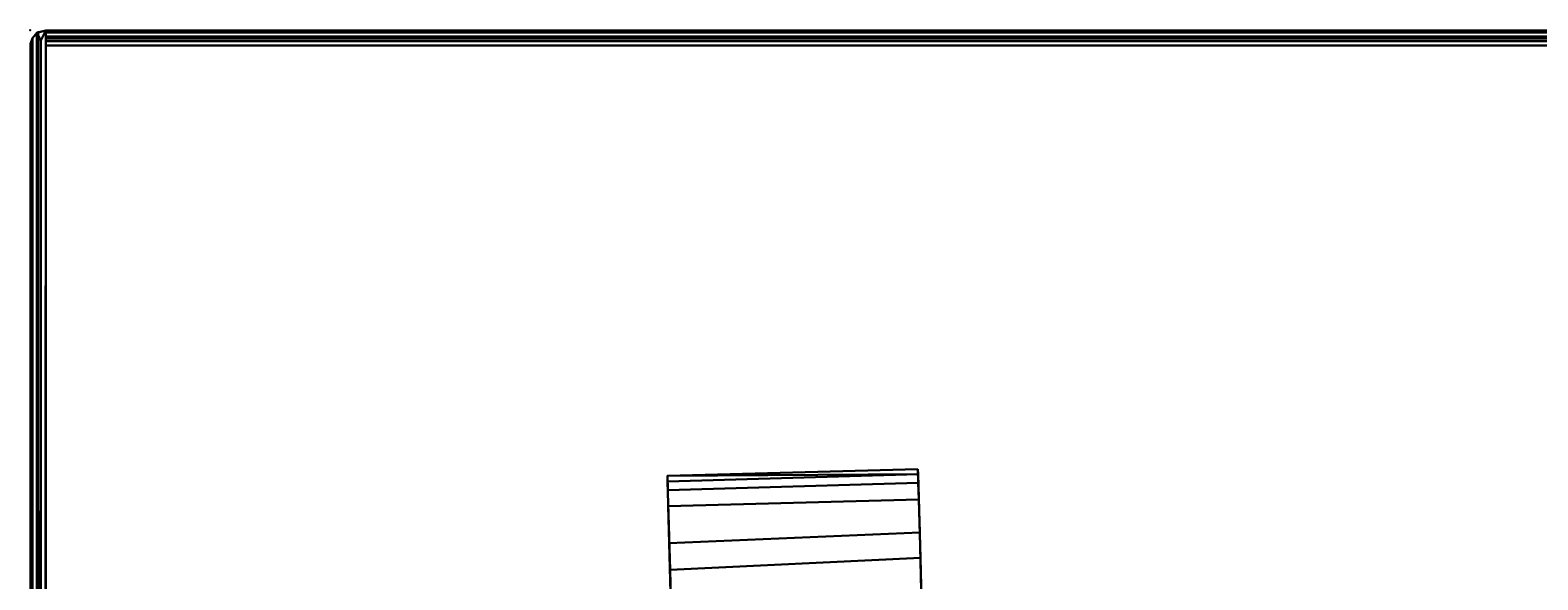
# Model space of a CAD drawing. Extents: x -236 to 155, y -75 to 122.
# Drawn here: x -214 to -208, y -45 to -43 of the extents above; entities that cross this region are included whole.
import ezdxf
from ezdxf.enums import TextEntityAlignment as Align

# ---------------------------------------------------------------- set-up
doc = ezdxf.new("R2010")
doc.units = 0
doc.header["$LTSCALE"] = 96
doc.header["$MEASUREMENT"] = 0
for name, color, linetype in [('AFUTL-3-CTPL-FXBK', 7, 'Continuous'), ('AFUTL-3-TP-EDLM-SH', 7, 'Continuous'), ('AFUTL-3-TPLM-TH', 7, 'Continuous'), ('AFUTL-P', 7, 'Continuous'), ('MAIN_FURN', 7, 'Continuous')]:
    doc.layers.add(name, color=color, linetype=linetype)

# ---------------------------------------------------------------- blocks, each defined once
blk = doc.blocks.new('TR6030RCSL')
at = {"layer": 'AFUTL-3-CTPL-FXBK', "color": 47, "linetype": 'Continuous'}
for points in [[(3.4717, -1.7176, 1.8336), (3.4731, -1.771, 1.9151), (2.4933, -1.7998, 1.9184), (2.4917, -1.7429, 1.828)], [(3.4717, -1.7176, 1.8336), (2.4917, -1.7429, 1.828), (3.4722, -1.7368, 1.7883)], [(3.4722, -1.7368, 1.7883), (2.4917, -1.7429, 1.828), (2.4923, -1.7659, 1.7879)], [(3.481, -2.0644, 1.8466), (3.4722, -1.7368, 1.7883), (2.4923, -1.7659, 1.7879), (2.5016, -2.1105, 1.8526)], [(3.4749, -1.836, 1.9398), (2.4949, -1.8624, 1.9394), (2.4933, -1.7998, 1.9184), (3.4731, -1.771, 1.9151)], [(3.4784, -1.9648, 1.9656), (2.4988, -2.0064, 1.9695), (2.4949, -1.8624, 1.9394), (3.4749, -1.836, 1.9398)], [(3.4844, -2.1901, 2.0421), (2.504, -2.2, 2.0361), (2.4988, -2.0064, 1.9695), (3.4784, -1.9648, 1.9656)], [(3.4891, -2.3655, 1.975), (3.481, -2.0644, 1.8466), (2.5016, -2.1105, 1.8526), (2.5105, -2.4428, 2.0033)]]:
    blk.add_3dface(points, dxfattribs=at)
for points, invisible_edges in [([(2.4917, -1.7429, 1.828), (2.4933, -1.7998, 1.9184), (2.4949, -1.8624, 1.9394), (2.4923, -1.7659, 1.7879)], 4), ([(2.4988, -2.0064, 1.9695), (2.5016, -2.1105, 1.8526), (2.4923, -1.7659, 1.7879), (2.4949, -1.8624, 1.9394)], 5), ([(3.4722, -1.7368, 1.7883), (3.4749, -1.836, 1.9398), (3.4731, -1.771, 1.9151), (3.4717, -1.7176, 1.8336)], 1), ([(3.481, -2.0644, 1.8466), (3.4784, -1.9648, 1.9656), (3.4749, -1.836, 1.9398), (3.4722, -1.7368, 1.7883)], 5), ([(3.481, -2.0644, 1.8466), (3.4891, -2.3655, 1.975), (3.4844, -2.1901, 2.0421), (3.4784, -1.9648, 1.9656)], 10), ([(2.504, -2.2, 2.0361), (2.5105, -2.4428, 2.0033), (2.5016, -2.1105, 1.8526), (2.4988, -2.0064, 1.9695)], 5)]:
    blk.add_3dface(points, dxfattribs=dict(at, invisible_edges=invisible_edges))
at = {"layer": 'AFUTL-3-TP-EDLM-SH', "color": 5, "linetype": 'Continuous'}
for points in [[(0.0591, -0.0008, 28.8016), (0.0591, -0.0008, 27.8992), (59.9409, -0.0008, 27.8997), (59.9403, 0, 28.8113)], [(0.0591, -0.0082, 28.8249), (0.0591, -0.0008, 28.8016), (59.9403, 0, 28.8113), (59.9409, -0.0095, 28.8271)], [(0, -0.054, 28.8016), (0.0075, -0.0307, 28.8252), (0.0089, -29.9736, 28.8274), (0, -29.9483, 28.8016)], [(0.0075, -0.0307, 28.8252), (0, -0.054, 28.8016), (0, -0.0536, 27.9005), (0.0067, -0.031, 27.8778)], [(0.0149, -29.9864, 27.8659), (0.0067, -0.031, 27.8778), (0, -29.9475, 27.899)], [(0, -29.9475, 27.899), (0.0067, -0.031, 27.8778), (0, -0.0536, 27.9005)], [(0, -29.9483, 28.8016), (0, -29.9475, 27.899), (0, -0.0536, 27.9005), (0, -0.054, 28.8016)], [(0.0149, -29.9864, 27.8659), (0.0291, -0.0079, 27.854), (0.0067, -0.031, 27.8778)], [(0.0291, -0.0079, 27.854), (0.024, -0.0105, 28.843), (0.0067, -0.031, 27.8778)], [(0.0075, -0.0307, 28.8252), (0.0067, -0.031, 27.8778), (0.024, -0.0105, 28.843)], [(0.0089, -29.9736, 28.8274), (0.0075, -0.0307, 28.8252), (0.024, -0.0105, 28.843), (0.0236, -29.9917, 28.8427)], [(0.0149, -29.9864, 27.8659), (0.0402, -29.9605, 27.8495), (0.0291, -0.0079, 27.854)], [(0.024, -0.0105, 28.843), (0.0395, -0.0405, 28.8516), (0.0445, -29.9584, 28.8528), (0.0236, -29.9917, 28.8427)], [(0.0291, -0.0079, 27.854), (0.0591, -0.0008, 27.8467), (0.0591, -0.0008, 28.8546), (0.024, -0.0105, 28.843)], [(0.0591, -0.0008, 28.8546), (0.0395, -0.0405, 28.8516), (0.024, -0.0105, 28.843)], [(0.0291, -0.0079, 27.854), (0.0402, -29.9605, 27.8495), (0.0591, -0.0008, 27.8467)], [(0.0445, -29.9584, 28.8528), (0.0395, -0.0405, 28.8516), (0.0591, -0.0008, 28.8546), (0.0591, -30.0008, 28.8546)], [(0.0591, -30.0008, 27.8467), (0.0591, -0.0008, 27.8467), (0.0402, -29.9605, 27.8495)], [(0.0591, -0.0008, 28.8546), (0.0591, -0.0008, 27.8467), (0.0591, -30.0008, 27.8467), (0.0591, -30.0008, 28.8546)], [(0.0591, -0.0008, 27.8992), (0.0591, -0.0095, 27.8741), (59.9409, -0.0082, 27.8764), (59.9409, -0.0008, 27.8997)], [(0.0591, -0.0095, 27.8741), (0.0591, -0.0236, 27.8592), (59.941, -0.0324, 27.8524), (59.9409, -0.0082, 27.8764)], [(0.0591, -0.0324, 28.8489), (0.0591, -0.0082, 28.8249), (59.9409, -0.0095, 28.8271), (59.9409, -0.0236, 28.8421)], [(0.0591, -0.0425, 27.849), (59.941, -0.0324, 27.8524), (0.0591, -0.0236, 27.8592)], [(0.0591, -0.0324, 28.8489), (59.9409, -0.0236, 28.8421), (59.9409, -0.0426, 28.8546)], [(0.0591, -0.0425, 27.849), (59.9409, -0.0599, 27.8467), (59.941, -0.0324, 27.8524)], [(0.0591, -0.0324, 28.8489), (59.9409, -0.0426, 28.8546), (0.0591, -0.0599, 28.8546)], [(0.0591, -0.0599, 27.8467), (59.9409, -0.0599, 27.8467), (0.0591, -0.0425, 27.849)], [(59.9409, -0.0426, 28.8546), (59.9409, -0.0599, 28.8546), (0.0591, -0.0599, 28.8546)], [(0.0591, -0.0599, 28.8546), (59.9409, -0.0599, 28.8546), (59.9409, -0.0599, 27.8467), (0.0591, -0.0599, 27.8467)]]:
    blk.add_3dface(points, dxfattribs=at)
for points, invisible_edges in [([(0.0591, -0.0324, 28.8489), (0.0591, -0.0599, 28.8546), (0.0591, -0.0599, 27.8467), (0.0591, -0.0008, 28.8016)], 12), ([(0.0591, -0.0599, 27.8467), (0.0591, -0.0425, 27.849), (0.0591, -0.0008, 27.8992), (0.0591, -0.0008, 28.8016)], 10), ([(0.0591, -0.0236, 27.8592), (0.0591, -0.0095, 27.8741), (0.0591, -0.0008, 27.8992), (0.0591, -0.0425, 27.849)], 4), ([(0.0591, -0.0082, 28.8249), (0.0591, -0.0324, 28.8489), (0.0591, -0.0008, 28.8016)], 2)]:
    blk.add_3dface(points, dxfattribs=dict(at, invisible_edges=invisible_edges))
at = {"layer": 'AFUTL-3-TPLM-TH', "color": 42, "linetype": 'Continuous'}
for points, invisible_edges in [([(0.0591, -29.9417, 28.8546), (59.9409, -0.0599, 28.8546), (59.9409, -29.9417, 28.8546)], 1), ([(0.0591, -29.9417, 28.8546), (0.0591, -0.0599, 28.8546), (59.9409, -0.0599, 28.8546)], 12), ([(0.0591, -29.9417, 27.8467), (59.9409, -0.0599, 27.8467), (0.0591, -0.0599, 27.8467)], 1), ([(0.0591, -29.9417, 27.8467), (59.9409, -29.9417, 27.8467), (59.9409, -0.0599, 27.8467)], 12), ([(0.0591, -29.9417, 27.8467), (0.0591, -0.0599, 28.8546), (0.0591, -29.9417, 28.8546)], 1), ([(0.0591, -29.9417, 27.8467), (0.0591, -0.0599, 27.8467), (0.0591, -0.0599, 28.8546)], 12), ([(59.9409, -0.0599, 27.8467), (0.0591, -0.0599, 28.8546), (0.0591, -0.0599, 27.8467)], 1), ([(59.9409, -0.0599, 27.8467), (59.9409, -0.0599, 28.8546), (0.0591, -0.0599, 28.8546)], 12)]:
    blk.add_3dface(points, dxfattribs=dict(at, invisible_edges=invisible_edges))
at = {"layer": 'AFUTL-P', "color": 1, "linetype": 'Continuous'}
for p, q in [((0, -0.054), (0.0075, -0.0307)), ((0, -0.0536), (0.0067, -0.031)), ((0.0067, -0.031), (0, -29.9475)), ((0, -0.054), (0, -0.0536)), ((0, -0.0536), (0, -29.9475)), ((0, -0.054), (0, -29.9483)), ((0, -0.054), (0, -29.9475)), ((0.0067, -0.031), (0.0291, -0.0079)), ((0.024, -0.0105), (0.0067, -0.031)), ((0.0075, -0.0307), (0.0067, -0.031)), ((0.0149, -29.9864), (0.0067, -0.031)), ((0.0075, -0.0307), (0.024, -0.0105)), ((0.0075, -0.0307), (0.0089, -29.9736)), ((0.0149, -29.9864), (0.0291, -0.0079)), ((0.024, -0.0105), (0.0236, -29.9917)), ((0.024, -0.0105), (0.0591, -0.0008)), ((0.024, -0.0105), (0.0291, -0.0079)), ((0.024, -0.0105), (0.0395, -0.0405)), ((0.0291, -0.0079), (0.0591, -0.0008)), ((0.0291, -0.0079), (0.0402, -29.9605)), ((0.0395, -0.0405), (0.0591, -0.0008)), ((0.0445, -29.9584), (0.0395, -0.0405)), ((0.0591, -0.0082), (0.0591, -0.0008)), ((0.0591, -0.0008), (59.9409, -0.0008)), ((0.0591, -0.0008), (0.0591, -30.0008)), ((0.0591, -0.0095), (0.0591, -0.0008)), ((0.0591, -0.0324), (0.0591, -0.0008)), ((0.0591, -0.0599), (0.0591, -0.0008)), ((0.0591, -0.0599), (0.0591, -0.0008)), ((0.0591, -0.0082), (59.9409, -0.0095)), ((0.0591, -0.0082), (0.0591, -0.0324)), ((0.0591, -0.0095), (59.9409, -0.0082)), ((0.0591, -0.0236), (0.0591, -0.0095)), ((0.0591, -29.9591), (0.0591, -0.0236)), ((0.0591, -0.0324), (59.9409, -0.0236)), ((0.0591, -0.0236), (59.941, -0.0324)), ((0.0591, -0.0324), (59.9409, -0.0425)), ((0.0591, -0.0324), (0.0591, -0.0599)), ((0.0591, -0.0425), (59.941, -0.0324)), ((0.0591, -0.0599), (59.9409, -0.0599)), ((3.4717, -1.7176), (2.4917, -1.7429)), ((3.4722, -1.7368), (2.4917, -1.7429)), ((2.4933, -1.7998), (2.4917, -1.7429)), ((2.4923, -1.7659), (2.4917, -1.7429)), ((3.4722, -1.7368), (2.4923, -1.7659)), ((2.4923, -1.7659), (2.5016, -2.1105)), ((3.4717, -1.7176), (3.4731, -1.771)), ((3.4722, -1.7368), (3.4717, -1.7176)), ((3.4722, -1.7368), (3.481, -2.0644)), ((3.4731, -1.771), (2.4933, -1.7998)), ((2.4949, -1.8624), (2.4933, -1.7998)), ((3.4749, -1.836), (3.4731, -1.771)), ((3.4749, -1.836), (2.4949, -1.8624)), ((2.4988, -2.0064), (2.4949, -1.8624)), ((3.4784, -1.9648), (3.4749, -1.836)), ((3.481, -2.0644), (3.4749, -1.836)), ((3.4784, -1.9648), (2.4988, -2.0064)), ((3.4844, -2.1901), (3.4784, -1.9648)), ((3.481, -2.0644), (3.4784, -1.9648)), ((2.504, -2.2), (2.4988, -2.0064)), ((3.481, -2.0644), (2.5016, -2.1105)), ((3.481, -2.0644), (3.4891, -2.3655)), ((3.481, -2.0644), (3.4844, -2.1901)), ((2.5016, -2.1105), (2.5083, -2.3605))]:
    blk.add_line(p, q, dxfattribs=at)
at = {"layer": 'MAIN_FURN', "color": 7, "linetype": 'Continuous'}
for p in [(-0.0018, 0.0002), (60.0018, -30.002)]:
    blk.add_point(p, dxfattribs=at)

msp = doc.modelspace()

# ---------------------------------------------------------------- block references
at = {"layer": 'MAIN_FURN', "linetype": 'Continuous', "rotation": 270}
msp.add_blockref('TR6030RCSL', (-183.96092, 16.74902), dxfattribs=at)
at = {"layer": 'MAIN_FURN', "linetype": 'Continuous'}
ref = msp.add_blockref('TR6030RCSL', (-213.9611, -43.25303), dxfattribs=at)
ref.add_attrib('CAPMC', 'OFG', dxfattribs={"linetype": 'Continuous', "height": 0.000000012, "width": 0.666667}).set_placement((-213.9611, -43.25303), align=Align.BOTTOM_LEFT)
ref.add_attrib('CAPPN', 'TR6030-RC-SL', dxfattribs={"linetype": 'Continuous', "height": 0.000000012, "width": 0.666667}).set_placement((-213.9611, -43.25303), align=Align.BOTTOM_LEFT)
ref.add_attrib('CAPMG', 'OFG', dxfattribs={"linetype": 'Continuous', "height": 0.000000012, "width": 0.666667}).set_placement((-213.9611, -43.25303), align=Align.BOTTOM_LEFT)
ref.add_attrib('CAPQTY', '1', dxfattribs={"linetype": 'Continuous', "height": 0.000000012, "width": 0.666667}).set_placement((-213.9611, -43.25303), align=Align.BOTTOM_LEFT)

doc.saveas('drawing.dxf')
